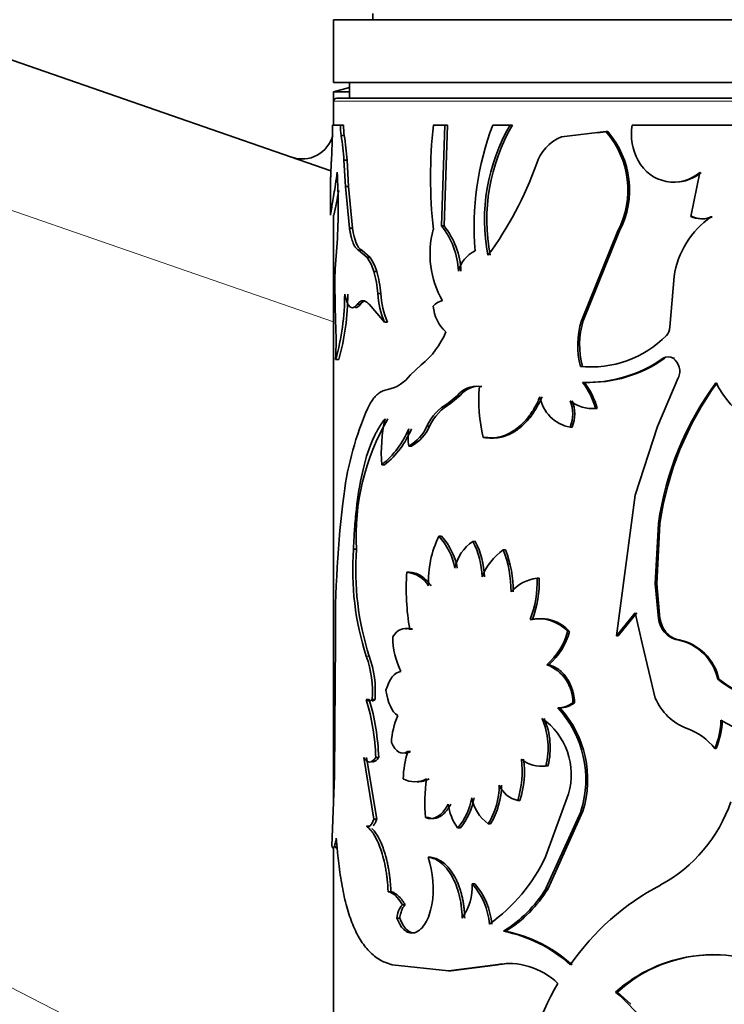
# Model space of a CAD drawing. Units: millimetres. Extents: x 0 to 1627, y 0 to 1983.
# Drawn here: x 418 to 441, y 1321 to 1352 of the extents above; entities that cross this region are included whole.
import ezdxf
from ezdxf import colors
from ezdxf.entities.mleader import LeaderData, LeaderLine
from ezdxf.math import Vec2, Vec3

# ---------------------------------------------------------------- set-up
doc = ezdxf.new("R2010")
doc.units = ezdxf.units.MM
doc.layers.add('DV2_Défaut', color=7, linetype='Continuous')
doc.layers.add('Défaut', color=7, linetype='Continuous')

# ---------------------------------------------------------------- blocks, each defined once
blk = doc.blocks.new('_DOT')
at = {"color": 0}
blk.add_line((0, 0), (-1, 0), dxfattribs=at)
at = {"color": 0, "const_width": 0.333}
blk.add_lwpolyline([(-0.1665, 0, 1), (0.1665, 0, 1)], format="xyb", close=True, dxfattribs=at)
blk = doc.blocks.new('SE1')
at = {"layer": 'DV2_Défaut', "color": 7, "linetype": 'Continuous', "lineweight": 35}
for p, q in [((312.553, 1387.66), (428.107, 1347.617)), ((428.193, 1352.431), (468.193, 1352.431)), ((428.193, 1352.431), (428.193, 1350.431)), ((429.443, 1352.626), (429.443, 1352.431)), ((428.193, 1350.431), (468.193, 1350.431)), ((428.693, 1350.269), (428.193, 1350.131)), ((428.693, 1350.431), (428.693, 1349.931)), ((428.193, 1350.131), (428.693, 1350.131)), ((428.193, 1350.131), (428.193, 1349.831)), ((468.093, 1349.931), (428.293, 1349.931)), ((428.193, 1349.831), (428.193, 1349.069)), ((428.408, 1349.069), (428.158, 1349.069)), ((428.507, 1349.069), (428.408, 1349.069)), ((431.736, 1349.069), (431.367, 1349.069)), ((431.628, 1345.858), (431.736, 1349.069)), ((431.71, 1345.858), (431.818, 1349.069)), ((431.818, 1349.069), (431.736, 1349.069)), ((433.813, 1349.069), (433.259, 1349.069)), ((433.885, 1349.069), (433.813, 1349.069)), ((442.944, 1349.069), (437.696, 1349.069)), ((428.53, 1348.742), (428.432, 1348.742)), ((436.866, 1348.865), (435.447, 1348.694)), ((436.923, 1348.865), (436.607, 1348.827)), ((436.923, 1348.865), (436.866, 1348.865)), ((428.145, 1348.518), (428.119, 1347.924)), ((428.62, 1347.952), (428.522, 1347.952)), ((428.57, 1347.109), (428.522, 1347.952)), ((428.667, 1347.109), (428.62, 1347.952)), ((439.855, 1347.56), (439.564, 1346.163)), ((428.093, 1347.286), (428.093, 1346.205)), ((428.667, 1347.109), (428.57, 1347.109)), ((428.694, 1345.791), (428.57, 1347.109)), ((428.791, 1345.791), (428.667, 1347.109)), ((428.193, 1346.198), (428.193, 1327.638)), ((439.607, 1346.163), (439.564, 1346.163)), ((440.251, 1346.149), (440.211, 1346.149)), ((428.791, 1345.791), (428.694, 1345.791)), ((431.71, 1345.858), (431.628, 1345.858)), ((436.082, 1342.837), (437.248, 1345.697)), ((436.143, 1342.837), (437.302, 1345.697)), ((437.302, 1345.697), (437.248, 1345.697)), ((428.304, 1345.317), (428.245, 1344.489)), ((429.085, 1345.08), (428.989, 1345.08)), ((429.261, 1344.846), (428.989, 1345.08)), ((429.356, 1344.846), (429.085, 1345.08)), ((429.356, 1344.846), (429.261, 1344.846)), ((429.563, 1344.408), (429.469, 1344.408)), ((439.035, 1344.248), (438.9, 1342.63)), ((428.226, 1343.965), (428.256, 1342.788)), ((429.692, 1343.704), (429.6, 1343.704)), ((429.043, 1343.361), (428.947, 1343.361)), ((429.319, 1343.361), (429.812, 1342.788)), ((429.903, 1342.788), (429.812, 1342.788)), ((436.143, 1342.837), (436.082, 1342.837)), ((428.355, 1341.602), (428.256, 1341.602)), ((430.982, 1341.428), (430.638, 1341.106)), ((436.115, 1341.379), (436.055, 1341.379)), ((439.051, 1341.641), (439.005, 1341.641)), ((432.913, 1340.744), (432.837, 1340.744)), ((436.18, 1340.871), (436.119, 1340.871)), ((438.508, 1339.467), (439.171, 1341.012)), ((432.141, 1340.449), (431.844, 1340.204)), ((432.221, 1340.449), (431.925, 1340.204)), ((432.221, 1340.449), (432.141, 1340.449)), ((436.59, 1340.038), (436.532, 1340.038)), ((431.25, 1339.477), (431.166, 1339.477)), ((435.786, 1339.443), (435.724, 1339.443)), ((437.8, 1337.28), (438.508, 1339.467)), ((433.034, 1339.116), (432.958, 1339.116)), ((430.672, 1338.84), (430.584, 1338.84)), ((429.817, 1338.243), (429.725, 1338.243)), ((437.201, 1332.797), (437.8, 1337.28)), ((438.437, 1334.454), (438.539, 1336.375)), ((438.486, 1334.454), (438.587, 1336.375)), ((438.587, 1336.375), (438.539, 1336.375)), ((431.625, 1335.965), (431.542, 1335.965)), ((432.706, 1335.801), (432.629, 1335.801)), ((428.92, 1335.551), (428.824, 1335.551)), ((433.669, 1335.529), (433.596, 1335.529)), ((430.61, 1334.816), (430.522, 1334.816)), ((434.738, 1334.63), (434.671, 1334.63)), ((438.486, 1334.454), (438.437, 1334.454)), ((438.539, 1333.344), (438.437, 1334.454)), ((438.587, 1333.344), (438.486, 1334.454)), ((437.8, 1333.53), (437.201, 1332.797)), ((437.852, 1333.53), (437.256, 1332.797)), ((438.03, 1332.508), (437.8, 1333.53)), ((434.521, 1333.313), (434.453, 1333.313)), ((438.587, 1333.344), (438.539, 1333.344)), ((430.706, 1333.004), (430.619, 1333.004)), ((435.709, 1332.932), (435.646, 1332.932)), ((438.776, 1332.909), (438.729, 1332.909)), ((428.249, 1332.641), (428.234, 1329.866)), ((437.256, 1332.797), (437.201, 1332.797)), ((439.196, 1332.664), (439.151, 1332.664)), ((438.437, 1330.809), (438.03, 1332.508)), ((435.05, 1331.869), (434.984, 1331.869)), ((440.464, 1331.41), (440.425, 1331.41)), ((429.327, 1330.762), (429.233, 1330.762)), ((429.511, 1330.762), (429.418, 1330.762)), ((435.398, 1330.499), (435.334, 1330.499)), ((435.869, 1330.657), (435.807, 1330.657)), ((428.234, 1329.866), (428.217, 1328.327)), ((440.371, 1329.196), (440.332, 1329.196)), ((429.15, 1328.919), (429.471, 1326.943)), ((429.244, 1328.919), (429.564, 1326.943)), ((429.626, 1328.919), (429.533, 1328.919)), ((430.638, 1329.1), (430.55, 1329.1)), ((435.02, 1328.652), (434.954, 1328.652)), ((428.217, 1328.327), (428.14, 1326.09)), ((434.94, 1325.746), (435.677, 1327.753)), ((434.126, 1327.548), (434.055, 1327.548)), ((429.564, 1326.943), (429.471, 1326.943)), ((431.203, 1326.998), (431.118, 1326.998)), ((436.071, 1327.199), (434.954, 1324.733)), ((436.132, 1327.199), (435.02, 1324.733)), ((436.132, 1327.199), (436.071, 1327.199)), ((429.328, 1326.721), (429.234, 1326.721)), ((432.22, 1326.667), (432.14, 1326.667)), ((433.188, 1326.801), (433.113, 1326.801)), ((428.193, 1326.047), (428.193, 1316.156)), ((431.287, 1325.735), (431.203, 1325.735)), ((432.686, 1324.886), (432.609, 1324.886)), ((435.02, 1324.733), (434.954, 1324.733)), ((430.016, 1324.637), (429.925, 1324.637)), ((430.471, 1324.217), (430.382, 1324.217)), ((430.297, 1323.796), (430.207, 1323.796)), ((433.67, 1323.376), (433.598, 1323.376)), ((430.052, 1322.305), (431.85, 1322.109)), ((431.85, 1322.109), (433.349, 1322.305)), ((431.931, 1322.109), (433.423, 1322.305)), ((433.423, 1322.305), (433.349, 1322.305)), ((431.931, 1322.109), (431.85, 1322.109)), ((437.229, 1321.437), (437.174, 1321.437)), ((437.229, 1321.437), (437.659, 1321.048))]:
    blk.add_line(p, q, dxfattribs=at)
at = {"layer": 'DV2_Défaut', "color": 7, "linetype": 'Continuous', "lineweight": 18}
for p, q in [((428.193, 1342.798), (311.001, 1383.408)), ((311.001, 1376.377), (428.093, 1316.367)), ((428.193, 1349.831), (468.193, 1349.831)), ((438.737, 1341.641), (438.69, 1341.641)), ((431.925, 1340.204), (431.844, 1340.204)), ((429.327, 1332.144), (429.233, 1332.144))]:
    blk.add_line(p, q, dxfattribs=at)
at = {"layer": 'DV2_Défaut', "color": 7, "linetype": 'Continuous', "lineweight": 35}
for centre, radius, start, end in [((428.293, 1349.831), 0.1, 90, 180), ((416.189, 1349.079), 11.969, 357.3168, 359.9558), ((430.477, 1349.055), 2.069, 179.6084, 188.7014), ((430.581, 1349.055), 2.074, 179.5986, 188.6699), ((446.516, 1347.406), 15.239, 173.7334, 186.2666), ((441.787, 1345.83), 9.122, 159.2027, 184.8417), ((438.99, 1346.053), 5.992, 149.7703, 190.8878), ((439.072, 1346.056), 5.999, 149.8467, 190.9058), ((439.479, 1348.803), 1.803, 171.5212, 208.6533), ((427.193, 1348.992), 1, 250.8874, 345.6578), ((420.719, 1347.464), 7.818, 3.5751, 9.4074), ((420.745, 1347.46), 7.89, 3.5699, 9.3486), ((435.967, 1347.415), 1.381, 112.1206, 162.6523), ((434.717, 1346.999), 2.847, 332.7772, 40.9613), ((434.76, 1346.999), 2.856, 332.8781, 40.7927), ((424.075, 1351.577), 11.219, 323.6099, 340.4736), ((439.025, 1348.522), 1.27, 207.2967, 310.7681), ((410.514, 1346.444), 17.826, 356.3739, 3.6261), ((439.072, 1348.519), 1.265, 269.9205, 310.6646), ((410.738, 1350.194), 17.908, 347.1095, 349.675), ((441.859, 1343.815), 2.857, 125.2252, 171.2843), ((439.904, 1346.853), 0.769, 243.8263, 293.5827), ((439.945, 1346.85), 0.766, 243.8314, 293.5647), ((429.71, 1344.317), 2.46, 2.3593, 38.7781), ((429.762, 1344.311), 2.488, 2.4842, 38.4656), ((434.221, 1344.955), 2.96, 164.5792, 209.9998), ((428.005, 1343.98), 1.526, 16.3178, 34.5714), ((428.092, 1343.98), 1.532, 16.2519, 34.4158), ((433.101, 1344.188), 0.961, 114.8727, 166.1354), ((435.421, 1343.973), 7.194, 175.888, 180.065), ((426.003, 1343.403), 3.61, 4.7846, 16.168), ((426.071, 1343.402), 3.634, 4.7727, 16.0779), ((420.922, 1343.678), 7.622, 344.1932, 0.0412), ((421.144, 1343.656), 7.498, 344.1003, 0.2115), ((432.398, 1343.87), 2.803, 183.3879, 202.7021), ((432.501, 1343.869), 2.813, 183.3634, 202.6013), ((431.741, 1343.006), 0.477, 100.145, 141.6761), ((432.575, 1343.38), 1.21, 183.7275, 228.1456), ((417.02, 1342.195), 11.251, 356.9788, 3.0212), ((438.628, 1342.059), 2.662, 163.0147, 194.808), ((438.697, 1342.059), 2.67, 163.0716, 194.7619), ((438.525, 1342.63), 0.375, 314.9836, 0.0879), ((429.304, 1343.501), 2.667, 308.9877, 337.4586), ((436.398, 1344.714), 3.353, 264.1206, 315.5069), ((438.847, 1341.409), 0.281, 55.857, 124.143), ((436.433, 1344.752), 3.388, 264.6119, 271.1138), ((436.257, 1345.084), 4.216, 268.1289, 305.2421), ((436.332, 1344.996), 4.128, 267.8866, 305.6419), ((438.694, 1341.222), 0.522, 336.1823, 53.3621), ((429.667, 1341.827), 1.209, 281.9412, 323.4264), ((432.744, 1339.994), 0.756, 82.9335, 142.9633), ((432.818, 1340.007), 0.743, 82.6235, 143.4788), ((437.647, 1340.284), 4.832, 174.545, 193.9858), ((434.323, 1339.461), 2.284, 14.6281, 38.1201), ((434.214, 1339.383), 2.465, 15.3993, 37.1218), ((448.306, 1334.999), 9.864, 143.5592, 171.9796), ((448.471, 1334.967), 9.984, 143.8442, 171.8944), ((443.435, 1342.441), 3.449, 207.3262, 262.1337), ((432.613, 1338.806), 1.596, 118.8166, 155.1306), ((432.701, 1338.806), 1.598, 119.035, 155.1972), ((435.938, 1340.615), 1.191, 189.7557, 259.6178), ((434.718, 1339.864), 1.09, 337.3027, 22.6973), ((436.434, 1341.162), 1.128, 231.0196, 275.0311), ((434.784, 1339.864), 1.087, 337.2388, 22.7612), ((438.593, 1336.007), 10.155, 156.542, 172.6054), ((436.306, 1335.97), 7.398, 149.6341, 183.2476), ((434.591, 1338.624), 4.881, 167.1445, 184.4792), ((429.904, 1340.045), 1.384, 299.4501, 335.749), ((430.013, 1340.02), 1.351, 299.1861, 336.2975), ((427.869, 1340.527), 2.943, 309.0945, 337.3234), ((428.028, 1340.467), 2.854, 308.8067, 337.885), ((432.569, 1339.116), 2.004, 172.0773, 187.9227), ((461.731, 1333.018), 33.484, 172.6286, 180.6452), ((434.476, 1334.538), 3.262, 154.0652, 182.6916), ((430.12, 1334.615), 1.96, 9.892, 43.4952), ((430.143, 1334.59), 2.021, 10.3124, 42.8458), ((433.4, 1334.656), 1.381, 123.9449, 167.6063), ((430.244, 1334.58), 2.679, 2.0313, 27.1121), ((430.324, 1334.584), 2.674, 1.9448, 27.0597), ((437.709, 1334.89), 8.909, 175.7416, 197.949), ((437.842, 1334.889), 8.946, 175.7555, 197.8677), ((434.624, 1334.023), 1.823, 124.3255, 159.0366), ((430.195, 1334.209), 3.648, 359.7591, 21.2032), ((430.275, 1334.214), 3.639, 359.6826, 21.1777), ((437.712, 1334.291), 7.209, 175.8233, 190.2782), ((430.442, 1333.911), 0.909, 31.4323, 84.9334), ((434.835, 1333.313), 1.327, 97.1116, 138.4045), ((431.35, 1334.503), 3.324, 339.0193, 2.1821), ((431.431, 1334.498), 3.31, 339.0176, 2.2757), ((434.713, 1332.069), 1.271, 42.7474, 101.8091), ((434.784, 1332.093), 1.249, 42.2324, 102.158), ((439.439, 1333.479), 0.91, 188.5259, 218.7372), ((439.49, 1333.479), 0.913, 188.4864, 218.5671), ((433.579, 1333.483), 2.139, 311.064, 345.0823), ((433.569, 1333.523), 2.22, 311.8533, 344.5493), ((439.288, 1333.384), 0.733, 220.3398, 259.2318), ((439.334, 1333.381), 0.731, 220.2222, 259.1005), ((432.688, 1332.794), 2.615, 180.7572, 205.9052), ((438.832, 1331.066), 1.63, 12.1858, 78.7272), ((438.862, 1331.058), 1.64, 12.3712, 78.2561), ((426.048, 1331.015), 3.379, 355.7031, 19.5193), ((426.171, 1331.021), 3.35, 355.5614, 19.5861), ((434.547, 1330.687), 1.261, 358.6602, 69.6889), ((443.183, 1334.955), 4.491, 232.1195, 307.8805), ((443.207, 1334.945), 4.475, 232.1829, 269.3494), ((422.026, 1328.642), 7.512, 2.1103, 16.3889), ((429.325, 1330.844), 0.123, 221.4659, 318.5341), ((422.216, 1328.664), 7.415, 1.9716, 16.4372), ((440.067, 1331.491), 1.767, 202.7082, 249.4889), ((442.964, 1334.245), 4.808, 239.5764, 316.1418), ((435.344, 1331.259), 0.759, 269.256, 307.6249), ((432.82, 1328.205), 3.403, 342.7992, 42.3848), ((435.408, 1331.251), 0.751, 269.2194, 307.8334), ((432.854, 1328.202), 3.428, 342.9799, 42.0829), ((432.502, 1329.267), 2.473, 156.6045, 177.1299), ((432.686, 1329.222), 2.339, 345.8743, 23.6629), ((433.571, 1328.365), 2.192, 343.8047, 55.0218), ((432.76, 1329.224), 2.331, 345.7882, 23.7018), ((438.087, 1330.161), 2.443, 336.7479, 358.5597), ((438.118, 1330.16), 2.451, 336.8423, 358.5844), ((438.806, 1328.018), 1.928, 37.6679, 70.5387), ((433.462, 1328.185), 3.052, 162.5437, 179.0995), ((431.106, 1328.475), 3.092, 342.5509, 7.2026), ((431.187, 1328.473), 3.081, 342.5324, 7.2718), ((434.785, 1329.575), 0.939, 229.3544, 280.3951), ((434.85, 1329.561), 0.925, 268.9975, 280.5931), ((430.782, 1328.951), 0.809, 242.6209, 297.3791), ((430.869, 1328.933), 0.792, 269.1455, 297.869), ((436.249, 1327.466), 5.152, 171.4433, 185.2142), ((431.137, 1328.037), 2.331, 327.9811, 359.861), ((431.137, 1328.055), 2.404, 328.5578, 359.436), ((434.223, 1328.35), 0.82, 202.8899, 258.2113), ((430.72, 1327.913), 1.89, 318.7259, 351.4539), ((430.738, 1327.937), 1.952, 319.3851, 351.0127), ((433.882, 1327.867), 1.314, 190.288, 234.1911), ((433.435, 1327.608), 1.601, 186.4758, 216.0016), ((436.338, 1329.034), 4.757, 298.4287, 341.2328), ((428.267, 1324.743), 3.098, 350.231, 18.6724), ((429.931, 1328.105), 5.537, 305.6332, 334.7802), ((430.828, 1324.82), 1.782, 324.933, 2.1054), ((430.905, 1323.4), 2.261, 5.2026, 41.086), ((430.988, 1323.407), 2.251, 5.0371, 41.0453), ((431.378, 1326.951), 4.209, 301.8373, 328.1918), ((431.513, 1326.871), 4.108, 301.6855, 328.6294), ((442.417, 1317.649), 8.149, 117.9151, 145.154), ((430.877, 1323.764), 0.671, 137.5795, 177.2801), ((432.768, 1319.064), 4.391, 47.5765, 79.1081), ((432.784, 1318.982), 4.482, 47.8552, 78.5999), ((440.288, 1317.949), 4.676, 63.7487, 131.7528), ((440.32, 1318.037), 4.595, 90.7576, 132.2761), ((433.774, 1320.108), 2.238, 45.8088, 100.9464), ((433.859, 1320.172), 2.177, 90.1124, 101.56), ((443.225, 1317.135), 9.123, 149.8786, 173.3219), ((433.56, 1317.142), 5.613, 25.044, 49.916)]:
    blk.add_arc(centre, radius, start, end, dxfattribs=at)
for points, knots in [([(428.119, 1347.924), (428.118, 1347.885), (428.115, 1347.809), (428.11, 1347.705), (428.106, 1347.612), (428.103, 1347.53), (428.1, 1347.458), (428.097, 1347.398), (428.095, 1347.348), (428.094, 1347.31), (428.093, 1347.292), (428.093, 1347.285)], [0, 0, 0, 0, 0.1200654, 0.2362119, 0.3491322, 0.4595798, 0.5683599, 0.6763144, 0.7843051, 0.8931927, 1, 1, 1, 1]), ([(428.094, 1346.203), (428.095, 1346.219), (428.114, 1346.349), (428.184, 1346.751), (428.252, 1347.181), (428.287, 1347.442), (428.304, 1347.572)], [0, 0, 0, 0, 0.341078, 0.670368, 0.835237, 1, 1, 1, 1]), ([(428.094, 1347.266), (428.094, 1347.263), (428.095, 1347.26), (428.097, 1347.264), (428.098, 1347.267)], [0, 0, 0, 0, 0.4633562, 1, 1, 1, 1]), ([(428.989, 1345.08), (428.976, 1345.088), (428.949, 1345.104), (428.911, 1345.142), (428.876, 1345.188), (428.843, 1345.245), (428.813, 1345.311), (428.784, 1345.387), (428.759, 1345.474), (428.735, 1345.57), (428.713, 1345.676), (428.7, 1345.753), (428.694, 1345.791)], [0, 0, 0, 0, 0.104657, 0.206333, 0.305706, 0.403499, 0.500474, 0.597409, 0.695084, 0.794263, 0.895674, 1, 1, 1, 1]), ([(428.544, 1343.684), (428.551, 1343.654), (428.564, 1343.596), (428.587, 1343.519), (428.61, 1343.45), (428.635, 1343.392), (428.661, 1343.344), (428.688, 1343.305), (428.73, 1343.264), (428.789, 1343.241), (428.866, 1343.268), (428.92, 1343.329), (428.947, 1343.361)], [0, 0, 0, 0, 0.075658, 0.149169, 0.220952, 0.291453, 0.361147, 0.430522, 0.500074, 0.661966, 0.826624, 1, 1, 1, 1]), ([(428.947, 1343.361), (428.96, 1343.376), (428.984, 1343.407), (429.024, 1343.44), (429.063, 1343.462), (429.104, 1343.473), (429.146, 1343.473), (429.188, 1343.462), (429.231, 1343.44), (429.275, 1343.407), (429.304, 1343.376), (429.319, 1343.361)], [0, 0, 0, 0, 0.114639, 0.226659, 0.33677, 0.44572, 0.55428, 0.66323, 0.773341, 0.885361, 1, 1, 1, 1]), ([(429.917, 1340.644), (429.891, 1340.639), (429.838, 1340.629), (429.763, 1340.602), (429.693, 1340.568), (429.627, 1340.525), (429.55, 1340.461), (429.463, 1340.364), (429.367, 1340.224), (429.308, 1340.109), (429.278, 1340.05)], [0, 0, 0, 0, 0.106611, 0.209665, 0.309429, 0.406193, 0.500278, 0.658426, 0.824548, 1, 1, 1, 1]), ([(434.764, 1340.413), (434.708, 1340.283), (434.654, 1340.172), (434.577, 1340.034), (434.552, 1339.992), (434.489, 1339.896), (434.457, 1339.85), (434.289, 1339.627), (434.139, 1339.479), (433.811, 1339.247), (433.642, 1339.168), (433.426, 1339.116), (433.383, 1339.108), (433.297, 1339.096), (433.264, 1339.094), (433.144, 1339.093), (433.055, 1339.1), (432.958, 1339.116)], [0, 0, 0, 0, 0.125, 0.125, 0.1875, 0.1875, 0.25, 0.25, 0.5, 0.5, 0.75, 0.75, 0.8125, 0.8125, 0.875, 0.875, 1, 1, 1, 1]), ([(434.831, 1340.413), (434.789, 1340.322), (434.707, 1340.142), (434.561, 1339.901), (434.402, 1339.689), (434.231, 1339.508), (434.074, 1339.38), (433.94, 1339.292), (433.833, 1339.233), (433.723, 1339.184), (433.612, 1339.146), (433.499, 1339.119), (433.384, 1339.102), (433.268, 1339.096), (433.151, 1339.1), (433.073, 1339.111), (433.034, 1339.116)], [0, 0, 0, 0, 0.105445, 0.20684, 0.305454, 0.402665, 0.499911, 0.554035, 0.607953, 0.661914, 0.716164, 0.770948, 0.826503, 0.883055, 0.94082, 1, 1, 1, 1]), ([(429.832, 1339.71), (429.732, 1339.58), (429.656, 1339.465), (429.584, 1339.34), (429.57, 1339.315), (429.536, 1339.25), (429.519, 1339.218), (429.47, 1339.117), (429.439, 1339.048), (429.289, 1338.688), (429.189, 1338.36), (429.027, 1337.639), (428.964, 1337.247), (428.894, 1336.628), (428.874, 1336.407), (428.851, 1336.096), (428.847, 1336.025), (428.836, 1335.819), (428.83, 1335.695), (428.824, 1335.551)], [0, 0, 0, 0, 0.125, 0.125, 0.15625, 0.15625, 0.1875, 0.1875, 0.25, 0.25, 0.5, 0.5, 0.75, 0.75, 0.875, 0.875, 0.9375, 0.9375, 1, 1, 1, 1]), ([(430.61, 1334.816), (430.671, 1334.81), (430.787, 1334.8), (430.929, 1334.736), (431.029, 1334.667), (431.096, 1334.612), (431.164, 1334.546), (431.233, 1334.471), (431.278, 1334.414), (431.302, 1334.385)], [0, 0, 0, 0, 0.260205, 0.49824, 0.591841, 0.688447, 0.788448, 0.892194, 1, 1, 1, 1]), ([(430.496, 1333.016), (430.501, 1333.017), (430.526, 1333.022), (430.573, 1333.026), (430.639, 1333.022), (430.684, 1333.01), (430.706, 1333.004)], [0, 0, 0, 0, 0.062415, 0.369432, 0.681349, 1, 1, 1, 1]), ([(435.05, 1331.869), (435.106, 1331.851), (435.214, 1331.814), (435.366, 1331.72), (435.503, 1331.599), (435.604, 1331.472), (435.678, 1331.354), (435.729, 1331.252), (435.773, 1331.145), (435.809, 1331.031), (435.838, 1330.912), (435.858, 1330.787), (435.865, 1330.701), (435.869, 1330.657)], [0, 0, 0, 0, 0.131082, 0.255945, 0.377754, 0.499911, 0.56999, 0.639477, 0.709009, 0.779226, 0.850746, 0.924156, 1, 1, 1, 1]), ([(429.511, 1330.762), (429.501, 1330.753), (429.48, 1330.737), (429.449, 1330.723), (429.428, 1330.719), (429.418, 1330.719)], [0, 0, 0, 0, 0.339461, 0.671594, 1, 1, 1, 1]), ([(429.626, 1328.919), (429.613, 1328.9), (429.586, 1328.863), (429.546, 1328.821), (429.506, 1328.791), (429.467, 1328.773), (429.441, 1328.769), (429.428, 1328.769)], [0, 0, 0, 0, 0.21278, 0.417228, 0.615198, 0.808728, 1, 1, 1, 1]), ([(430.638, 1329.1), (430.618, 1329.09), (430.578, 1329.071), (430.526, 1329.058), (430.495, 1329.055), (430.483, 1329.055)], [0, 0, 0, 0, 0.392322, 0.76897, 1, 1, 1, 1]), ([(431.926, 1327.427), (431.907, 1327.394), (431.87, 1327.329), (431.81, 1327.243), (431.749, 1327.169), (431.686, 1327.106), (431.621, 1327.055), (431.555, 1327.016), (431.487, 1326.988), (431.418, 1326.973), (431.347, 1326.969), (431.275, 1326.976), (431.228, 1326.991), (431.203, 1326.998)], [0, 0, 0, 0, 0.096848, 0.190217, 0.28079, 0.369311, 0.456578, 0.543422, 0.630689, 0.71921, 0.809783, 0.903153, 1, 1, 1, 1]), ([(429.564, 1326.943), (429.555, 1326.92), (429.539, 1326.874), (429.511, 1326.818), (429.483, 1326.772), (429.464, 1326.75), (429.454, 1326.74)], [0, 0, 0, 0, 0.264369, 0.516624, 0.76047, 1, 1, 1, 1]), ([(429.234, 1326.721), (429.282, 1326.686), (429.324, 1326.649), (429.379, 1326.59), (429.396, 1326.569), (429.437, 1326.516), (429.457, 1326.486), (429.555, 1326.33), (429.628, 1326.173), (429.759, 1325.796), (429.812, 1325.586), (429.862, 1325.3), (429.871, 1325.242), (429.887, 1325.124), (429.893, 1325.078), (429.91, 1324.909), (429.919, 1324.781), (429.925, 1324.637)], [0, 0, 0, 0, 0.125, 0.125, 0.1875, 0.1875, 0.25, 0.25, 0.5, 0.5, 0.75, 0.75, 0.8125, 0.8125, 0.875, 0.875, 1, 1, 1, 1]), ([(429.407, 1326.654), (429.415, 1326.647), (429.455, 1326.607), (429.528, 1326.519), (429.621, 1326.371), (429.708, 1326.194), (429.775, 1326.019), (429.826, 1325.861), (429.863, 1325.73), (429.897, 1325.592), (429.926, 1325.448), (429.952, 1325.298), (429.974, 1325.142), (429.993, 1324.98), (430.007, 1324.811), (430.013, 1324.696), (430.016, 1324.637)], [0, 0, 0, 0, 0.026608, 0.136885, 0.244019, 0.349702, 0.455698, 0.514752, 0.573469, 0.632151, 0.691101, 0.75062, 0.810998, 0.872515, 0.935433, 1, 1, 1, 1]), ([(428.14, 1326.09), (428.143, 1326.079), (428.149, 1326.057), (428.159, 1326.037), (428.17, 1326.027), (428.181, 1326.028), (428.194, 1326.04), (428.206, 1326.063), (428.219, 1326.096), (428.233, 1326.141), (428.247, 1326.196), (428.261, 1326.261), (428.271, 1326.313), (428.276, 1326.339)], [0, 0, 0, 0, 0.095776, 0.188715, 0.279383, 0.368389, 0.456377, 0.544015, 0.631976, 0.720927, 0.811515, 0.90435, 1, 1, 1, 1]), ([(428.276, 1326.339), (428.29, 1326.183), (428.313, 1325.912), (428.356, 1325.52), (428.404, 1325.165), (428.482, 1324.69), (428.604, 1324.14), (428.793, 1323.571), (429.029, 1323.095), (429.27, 1322.781), (429.487, 1322.583), (429.654, 1322.465), (429.84, 1322.377), (429.975, 1322.331), (430.052, 1322.305)], [0, 0, 0, 0, 0.0719, 0.124766, 0.185993, 0.249664, 0.374504, 0.499505, 0.62454, 0.749603, 0.813378, 0.874818, 0.927837, 1, 1, 1, 1]), ([(431.203, 1325.735), (431.28, 1325.724), (431.35, 1325.705), (431.472, 1325.654), (431.537, 1325.615), (431.729, 1325.463), (431.848, 1325.32), (432.056, 1324.96), (432.138, 1324.751), (432.21, 1324.465), (432.223, 1324.406), (432.245, 1324.287), (432.252, 1324.239), (432.273, 1324.067), (432.283, 1323.939), (432.287, 1323.796)], [0, 0, 0, 0, 0.125, 0.125, 0.25, 0.25, 0.5, 0.5, 0.75, 0.75, 0.8125, 0.8125, 0.875, 0.875, 1, 1, 1, 1]), ([(431.287, 1325.735), (431.344, 1325.723), (431.453, 1325.7), (431.615, 1325.617), (431.767, 1325.498), (431.908, 1325.34), (432.014, 1325.178), (432.091, 1325.033), (432.145, 1324.918), (432.192, 1324.797), (432.235, 1324.67), (432.271, 1324.538), (432.302, 1324.401), (432.327, 1324.257), (432.346, 1324.109), (432.36, 1323.954), (432.364, 1323.849), (432.366, 1323.796)], [0, 0, 0, 0, 0.1059, 0.206702, 0.304432, 0.401308, 0.499609, 0.549151, 0.598057, 0.646605, 0.695081, 0.743773, 0.792964, 0.842928, 0.893927, 0.946208, 1, 1, 1, 1]), ([(430.016, 1324.637), (430.036, 1324.632), (430.076, 1324.621), (430.135, 1324.593), (430.194, 1324.555), (430.252, 1324.507), (430.308, 1324.449), (430.364, 1324.382), (430.418, 1324.305), (430.453, 1324.246), (430.471, 1324.217)], [0, 0, 0, 0, 0.127431, 0.25279, 0.376748, 0.5, 0.623251, 0.747209, 0.872568, 1, 1, 1, 1]), ([(430.207, 1323.796), (430.247, 1323.696), (430.286, 1323.616), (430.363, 1323.495), (430.414, 1323.437), (430.568, 1323.318), (430.682, 1323.297), (430.917, 1323.385), (431.024, 1323.485), (431.213, 1323.799), (431.272, 1323.971), (431.321, 1324.217)], [0, 0, 0, 0, 0.125, 0.125, 0.25, 0.25, 0.5, 0.5, 0.75, 0.75, 1, 1, 1, 1]), ([(430.471, 1324.217), (430.458, 1324.205), (430.434, 1324.181), (430.401, 1324.136), (430.373, 1324.083), (430.348, 1324.022), (430.327, 1323.954), (430.309, 1323.878), (430.301, 1323.824), (430.297, 1323.796)], [0, 0, 0, 0, 0.14894, 0.29186, 0.431043, 0.568957, 0.70814, 0.85106, 1, 1, 1, 1]), ([(430.297, 1323.796), (430.329, 1323.722), (430.391, 1323.579), (430.523, 1323.407), (430.652, 1323.328), (430.741, 1323.318), (430.767, 1323.318)], [0, 0, 0, 0, 0.270598, 0.518278, 0.863354, 1, 1, 1, 1])]:
    blk.add_open_spline(points, degree=3, knots=knots, dxfattribs=at)
for points in [[(429.085, 1345.08), (428.946, 1345.153), (428.853, 1345.39), (428.791, 1345.791)], [(428.892, 1343.251), (428.939, 1343.254), (428.989, 1343.29), (429.043, 1343.361)], [(429.043, 1343.361), (429.084, 1343.416), (429.128, 1343.451), (429.172, 1343.465)], [(430.074, 1332.759), (430.239, 1332.994), (430.403, 1333.069), (430.619, 1333.004)], [(429.86, 1331.061), (429.971, 1331.431), (430.126, 1331.628), (430.336, 1331.652)], [(430.233, 1330.249), (430.042, 1330.377), (429.923, 1330.648), (429.86, 1331.061)], [(430.55, 1329.1), (430.342, 1328.988), (430.173, 1329.085), (430.033, 1329.391)], [(429.533, 1328.919), (429.396, 1328.718), (429.268, 1328.718), (429.15, 1328.919)], [(431.845, 1327.427), (431.636, 1327.048), (431.39, 1326.905), (431.118, 1326.998)], [(429.471, 1326.943), (429.403, 1326.747), (429.323, 1326.673), (429.234, 1326.721)], [(428.24, 1326.09), (428.258, 1326.015), (428.281, 1326.008), (428.308, 1326.07)], [(429.925, 1324.637), (430.098, 1324.599), (430.232, 1324.478), (430.382, 1324.217)]]:
    blk.add_open_spline(points, degree=3, dxfattribs=at)

msp = doc.modelspace()

# ---------------------------------------------------------------- block references
at = {"layer": 'Défaut'}
msp.add_blockref('SE1', (0, 0), dxfattribs=at)

# ---------------------------------------------------------------- leaders
at = {"layer": 'Défaut', "color": 7, "linetype": 'Continuous', "lineweight": 18}
ml = msp.add_multileader_mtext('Standard', dxfattribs=at)
ml.set_content('{\\pxsm0.9;\\fSolid Edge ISO|b1||i0||c0|p34;\\W1.;12/01/2017\\P}', color=256)
ml.set_leader_properties()
ml.set_arrow_properties(name='DOT')
ml.build(insert=Vec2(0, 0))
ml.multileader.update_dxf_attribs({"leader_type": 0, "dogleg_length": 0, "arrow_head_size": 12})
ctx = ml.context
ctx.base_point, ctx.char_height, ctx.arrow_head_size, ctx.landing_gap_size = Vec3(1222.007, 1976.089), 12, 12, 4.2
notes = []
notes.append((ctx, [(0, (0, 0, 0), (0, 0), (1, 0), 1, [])]))
ctx.mtext.insert = Vec3(1224.007, 1982.209)
ml = msp.add_multileader_mtext('Standard', dxfattribs=at)
ml.set_content('{\\pxsm0.9;\\fArial|b1||i0||c0|p34;\\W1.;152M\\P}', color=256)
ml.set_leader_properties()
ml.set_arrow_properties(name='DOT')
ml.build(insert=Vec2(0, 0))
ml.multileader.update_dxf_attribs({"leader_type": 0, "dogleg_length": 0, "arrow_head_size": 12})
ctx = ml.context
ctx.base_point, ctx.char_height, ctx.arrow_head_size, ctx.landing_gap_size = Vec3(502.88, 1975.922), 12, 12, 4.2
notes.append((ctx, [(0, (0, 0, 0), (0, 0), (1, 0), 1, [])]))
ctx.mtext.insert = Vec3(504.88, 1982.024)
for ctx, leaders in notes:
    for number, flags, end, landing, length, lines in leaders:
        leader = LeaderData()
        leader.index, (leader.has_last_leader_line, leader.has_dogleg_vector, leader.attachment_direction) = number, flags
        leader.last_leader_point, leader.dogleg_vector, leader.dogleg_length = Vec3(end), Vec3(landing), length
        for number, points, colour, breaks in lines:
            line = LeaderLine()
            line.index, line.vertices, line.color, line.breaks = number, Vec3.list(points), colors.encode_raw_color(colour), breaks
            leader.lines.append(line)
        ctx.leaders.append(leader)

doc.saveas('drawing.dxf')
